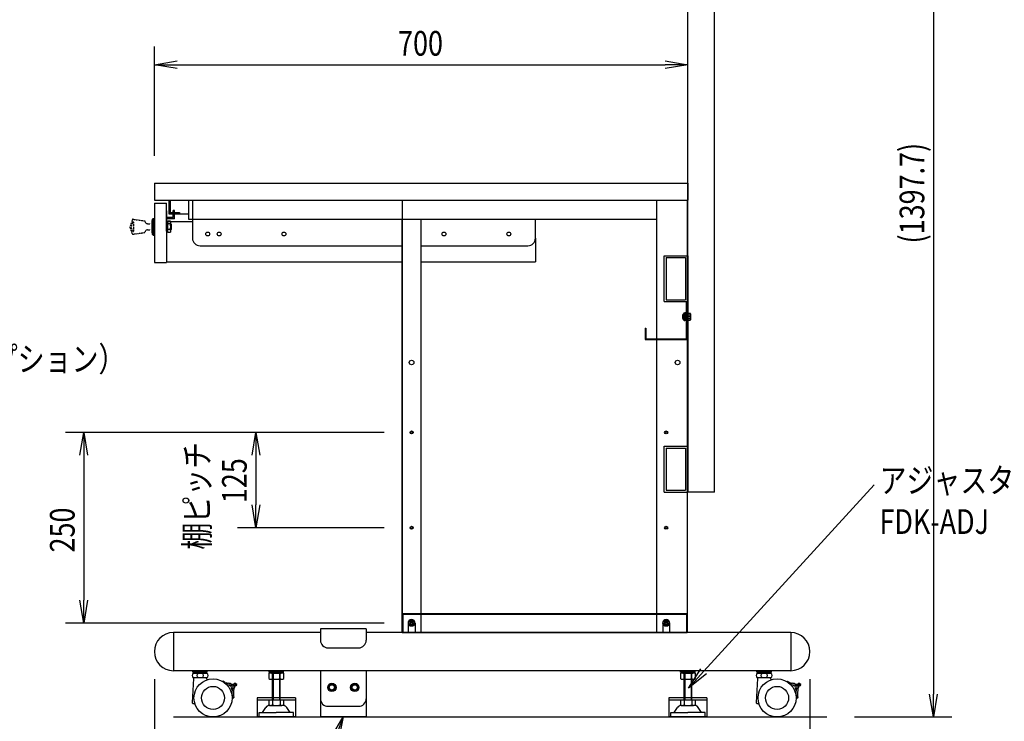
# Model space of a CAD drawing. Extents: x -107826 to -92459, y -121544 to -117175.
# Drawn here: x -94797 to -93505, y -120828 to -119908 of the extents above; entities that cross this region are included whole.
import ezdxf

# ---------------------------------------------------------------- set-up
doc = ezdxf.new("R2010")
doc.units = 0
doc.header["$LTSCALE"] = 0.1
for name, pattern in [('DASHED', [3.5, 2, -1.5]), ('HIDDEN', [9.525, 6.35, -3.175]), ('PHANTOM2', [20, 10, -2.5, 1.25, -2.5, 1.25, -2.5])]:
    doc.linetypes.add(name, pattern=pattern)
doc.layers.get('0').update_dxf_attribs({"linetype": 'CONTINUOUS'})
doc.styles.add('y-12', font='TXT.shx', dxfattribs={"width": 0.8, "height": 32.4, "bigfont": 'BIGFONT.shx'})
doc.styles.add('ｙ-12', font='TXT.shx', dxfattribs={"width": 0.8, "height": 32.4, "bigfont": 'BIGFONT.shx'})

msp = doc.modelspace()

# ---------------------------------------------------------------- linework, layer by layer
for p, q in [((-93920.4, -120527.1), (-93920.4, -119424.4)), ((-93885.4, -120527.1), (-93885.4, -119424.4)), ((-93598.2, -119454.4), (-93598.2, -120792.1)), ((-94620.4, -120086.1), (-94620.4, -119942.7)), ((-93920.4, -120086.1), (-93920.4, -119942.7)), ((-94590.4, -119966.7), (-93950.4, -119966.7)), ((-94620.4, -120122.1), (-93920.4, -120122.1)), ((-94620.4, -120122.1), (-94620.4, -120144.1)), ((-93920.4, -120122.1), (-93920.4, -120144.1)), ((-93920.4, -120122.1), (-93920.4, -120144.1)), ((-94620.4, -120144.1), (-94295.4, -120144.1)), ((-94620.4, -120148.1), (-94604.4, -120148.1)), ((-94620.4, -120148.1), (-94620.4, -120226.1)), ((-94601.4, -120144.1), (-94601.4, -120162.1)), ((-94599.8, -120145.7), (-94599.8, -120160.5)), ((-94575.4, -120144.1), (-94575.4, -120169.1)), ((-94570.4, -120144.1), (-94570.4, -120169.1)), ((-94295.4, -120144.1), (-93921.4, -120144.1)), ((-94295.4, -120144.1), (-94295.4, -120711.4)), ((-94284.5, -120144.1), (-93920.4, -120144.1)), ((-93961.4, -120144.1), (-93961.4, -120711.4)), ((-93921.4, -120144.1), (-93921.4, -120711.4)), ((-93921.4, -120147.1), (-93921.4, -120216.1)), ((-93921.4, -120147.1), (-93921.4, -120216.1)), ((-94604.4, -120158.1), (-94604.4, -120226.1)), ((-94601.4, -120160.3), (-94599.8, -120160.3)), ((-94601.4, -120162.1), (-94575.4, -120162.1)), ((-94599.8, -120160.5), (-94587.4, -120160.5)), ((-94599.6, -120160.5), (-94599.6, -120162.1)), ((-94594.1, -120157.7), (-94595.7, -120157.7)), ((-94587.4, -120160.5), (-94587.4, -120162.1)), ((-94570.4, -120154.1), (-94570.4, -120194.1)), ((-94595.7, -120167.1), (-94604.4, -120167.1)), ((-94594.1, -120168.7), (-94604.4, -120168.7)), ((-94604.4, -120172.1), (-94570.4, -120172.1)), ((-94575.4, -120169.1), (-94295.4, -120169.1)), ((-94295.4, -120711.4), (-94295.4, -120169.1)), ((-94295.4, -120169.1), (-93961.4, -120169.1)), ((-94270.4, -120711.4), (-94270.4, -120169.1)), ((-94120.4, -120194.1), (-94120.4, -120169.1)), ((-94560.4, -120204.1), (-94295.4, -120204.1)), ((-94270.4, -120204.1), (-94130.4, -120204.1)), ((-94120.4, -120194.1), (-94120.4, -120225.1)), ((-93951.4, -120277.1), (-93951.4, -120217.1)), ((-93951.4, -120217.1), (-93921.4, -120217.1)), ((-93951.4, -120277.1), (-93951.4, -120217.1)), ((-93951.4, -120217.1), (-93921.4, -120217.1)), ((-93921.4, -120217.1), (-93920.4, -120217.1)), ((-93921.4, -120217.1), (-93921.4, -120277.1)), ((-93921.4, -120217.1), (-93920.4, -120217.1)), ((-93921.4, -120217.1), (-93921.4, -120711.4)), ((-93921.4, -120217.1), (-93921.4, -120277.1)), ((-93920.4, -120217.1), (-93920.4, -120527.1)), ((-93920.4, -120217.1), (-93920.4, -120527.1)), ((-94620.4, -120226.1), (-94604.4, -120226.1)), ((-94604.4, -120225.1), (-94295.4, -120225.1)), ((-94270.4, -120225.1), (-94120.4, -120225.1)), ((-93949.1, -120219.4), (-93949.1, -120274.8)), ((-93949.1, -120219.4), (-93923.7, -120219.4)), ((-93949.1, -120219.4), (-93949.1, -120274.8)), ((-93949.1, -120219.4), (-93923.7, -120219.4)), ((-93923.7, -120219.4), (-93923.7, -120274.8)), ((-93923.7, -120219.4), (-93923.7, -120274.8)), ((-93951.4, -120277.1), (-93921.4, -120277.1)), ((-93951.4, -120277.1), (-93921.4, -120277.1)), ((-93949.1, -120274.8), (-93923.7, -120274.8)), ((-93949.1, -120274.8), (-93923.7, -120274.8)), ((-93922.4, -120277.1), (-93921.4, -120277.1)), ((-93922.4, -120326.1), (-93922.4, -120277.1)), ((-93922.4, -120277.1), (-93921.4, -120277.1)), ((-93922.4, -120326.1), (-93922.4, -120277.1)), ((-93921.4, -120327.1), (-93921.4, -120277.1)), ((-93921.4, -120327.1), (-93921.4, -120277.1)), ((-93925.4, -120292), (-93924.4, -120291.9)), ((-93925.4, -120292), (-93924.4, -120291.9)), ((-93925.4, -120302.1), (-93925.4, -120292)), ((-93925.4, -120302.1), (-93925.4, -120292)), ((-93924.4, -120302.2), (-93924.4, -120291.9)), ((-93924.4, -120302.2), (-93924.4, -120291.9)), ((-93923.4, -120292.1), (-93924.4, -120292.1)), ((-93924.4, -120302.1), (-93924.4, -120292.1)), ((-93923.4, -120292.1), (-93924.4, -120292.1)), ((-93924.4, -120302.1), (-93924.4, -120292.1)), ((-93924.4, -120294.6), (-93916.4, -120294.6)), ((-93924.4, -120294.6), (-93916.4, -120294.6)), ((-93922.4, -120292.1), (-93923.4, -120292.1)), ((-93923.4, -120302.1), (-93923.4, -120292.1)), ((-93923.4, -120302.1), (-93923.4, -120292.1)), ((-93922.4, -120292.1), (-93923.4, -120292.1)), ((-93923.4, -120302.1), (-93923.4, -120292.1)), ((-93923.4, -120302.1), (-93923.4, -120292.1)), ((-93922.4, -120302.1), (-93922.4, -120292.1)), ((-93922.4, -120302.1), (-93922.4, -120292.1)), ((-93920.4, -120292.4), (-93917.3, -120292.4)), ((-93920.4, -120301.7), (-93920.4, -120292.4)), ((-93920.4, -120292.4), (-93917.3, -120292.4)), ((-93920.4, -120301.7), (-93920.4, -120292.4)), ((-93916.9, -120293.2), (-93917.3, -120292.4)), ((-93916.9, -120293.2), (-93917.3, -120292.4)), ((-93916.9, -120293.2), (-93916.9, -120301)), ((-93916.9, -120293.2), (-93916.9, -120301)), ((-93916.4, -120299.6), (-93916.4, -120294.6)), ((-93916.4, -120299.6), (-93916.4, -120294.6)), ((-93916.4, -120297.1), (-93927.5, -120297.1)), ((-93916.4, -120297.1), (-93927.5, -120297.1)), ((-93925.4, -120302.1), (-93924.4, -120302.2)), ((-93925.4, -120302.1), (-93924.4, -120302.2)), ((-93924.4, -120299.6), (-93916.4, -120299.6)), ((-93924.4, -120299.6), (-93916.4, -120299.6)), ((-93923.4, -120302.1), (-93924.4, -120302.1)), ((-93923.4, -120302.1), (-93924.4, -120302.1)), ((-93922.4, -120302.1), (-93923.4, -120302.1)), ((-93922.4, -120302.1), (-93923.4, -120302.1)), ((-93920.4, -120294.8), (-93917.3, -120294.8)), ((-93920.4, -120294.8), (-93917.3, -120294.8)), ((-93920.4, -120299.4), (-93917.3, -120299.4)), ((-93920.4, -120299.4), (-93917.3, -120299.4)), ((-93920.4, -120301.7), (-93917.3, -120301.7)), ((-93920.4, -120301.7), (-93917.3, -120301.7)), ((-93916.9, -120301), (-93917.3, -120301.7)), ((-93916.9, -120301), (-93917.3, -120301.7)), ((-93976.4, -120312.1), (-93976.4, -120327.1)), ((-93976.4, -120312.1), (-93975.4, -120312.1)), ((-93975.4, -120312.1), (-93975.4, -120326.1)), ((-93976.4, -120327.1), (-93961.4, -120327.1)), ((-93975.4, -120326.1), (-93961.4, -120326.1)), ((-93961.4, -120326.1), (-93922.4, -120326.1)), ((-93961.4, -120327.1), (-93921.4, -120327.1)), ((-94318.9, -120448.9), (-94737, -120448.9)), ((-94318.9, -120448.9), (-94511.2, -120448.9)), ((-93951.4, -120527.1), (-93951.4, -120467.1)), ((-93951.4, -120467.1), (-93921.4, -120467.1)), ((-93949.1, -120469.4), (-93923.7, -120469.4)), ((-93949.1, -120469.4), (-93949.1, -120524.8)), ((-93923.7, -120469.4), (-93923.7, -120524.8)), ((-93921.4, -120467.1), (-93921.4, -120527.1)), ((-93921.4, -120467.1), (-93921.4, -120527.1)), ((-94713, -120478.9), (-94713, -120668.9)), ((-94487.2, -120478.9), (-94487.2, -120543.9)), ((-93951.4, -120527.1), (-93921.4, -120527.1)), ((-93949.1, -120524.8), (-93923.7, -120524.8)), ((-93921.4, -120527.1), (-93920.4, -120527.1)), ((-93921.4, -120527.1), (-93920.4, -120527.1)), ((-93885.4, -120527.1), (-93920.4, -120527.1)), ((-93899.5, -120762.2), (-93676.2, -120517.5)), ((-94318.9, -120573.9), (-94511.2, -120573.9)), ((-94295.4, -120686.4), (-94295.4, -120711.4)), ((-94295.4, -120686.4), (-93921.4, -120686.4)), ((-94295.4, -120686.4), (-94295.4, -120711.4)), ((-94295.4, -120686.4), (-93921.4, -120686.4)), ((-94294.4, -120687.4), (-94294.4, -120711.4)), ((-94294.4, -120687.4), (-93922.4, -120687.4)), ((-94294.4, -120687.4), (-94294.4, -120711.4)), ((-94294.4, -120687.4), (-93922.4, -120687.4)), ((-94270.4, -120686.4), (-93946.4, -120686.4)), ((-93922.4, -120687.4), (-93922.4, -120711.4)), ((-93922.4, -120687.4), (-93922.4, -120711.4)), ((-93921.4, -120686.4), (-93921.4, -120711.4)), ((-93921.4, -120686.4), (-93921.4, -120711.4)), ((-94318.9, -120698.9), (-94737, -120698.9)), ((-94342.5, -120706.4), (-94402.5, -120706.4)), ((-94402.5, -120706.4), (-94402.5, -120721.4)), ((-94342.5, -120706.4), (-94342.5, -120721.4)), ((-94287.4, -120698.9), (-94287.4, -120711.4)), ((-94287.4, -120698.9), (-94287.4, -120711.4)), ((-94282.9, -120696.6), (-94284.9, -120697.7)), ((-94282.9, -120696.6), (-94284.9, -120697.7)), ((-94284.9, -120697.7), (-94284.9, -120700)), ((-94284.9, -120697.7), (-94284.9, -120700)), ((-94284.9, -120700), (-94282.9, -120701.2)), ((-94284.9, -120700), (-94282.9, -120701.2)), ((-94280.9, -120697.7), (-94282.9, -120696.6)), ((-94280.9, -120697.7), (-94282.9, -120696.6)), ((-94282.9, -120701.2), (-94280.9, -120700)), ((-94282.9, -120701.2), (-94280.9, -120700)), ((-94280.9, -120700), (-94280.9, -120697.7)), ((-94280.9, -120700), (-94280.9, -120697.7)), ((-94278.4, -120698.9), (-94278.4, -120711.4)), ((-94278.4, -120698.9), (-94278.4, -120711.4)), ((-93953.4, -120698.9), (-93953.4, -120711.4)), ((-93953.4, -120698.9), (-93953.4, -120711.4)), ((-93948.9, -120696.6), (-93950.9, -120697.7)), ((-93948.9, -120696.6), (-93950.9, -120697.7)), ((-93950.9, -120697.7), (-93950.9, -120700)), ((-93950.9, -120697.7), (-93950.9, -120700)), ((-93950.9, -120700), (-93948.9, -120701.2)), ((-93950.9, -120700), (-93948.9, -120701.2)), ((-93946.9, -120697.7), (-93948.9, -120696.6)), ((-93946.9, -120697.7), (-93948.9, -120696.6)), ((-93948.9, -120701.2), (-93946.9, -120700)), ((-93948.9, -120701.2), (-93946.9, -120700)), ((-93946.9, -120700), (-93946.9, -120697.7)), ((-93946.9, -120700), (-93946.9, -120697.7)), ((-93944.4, -120698.9), (-93944.4, -120711.4)), ((-93944.4, -120698.9), (-93944.4, -120711.4)), ((-94595.4, -120711.4), (-94595.4, -120761.4)), ((-94402.5, -120711.4), (-94595.4, -120711.4)), ((-93785.4, -120711.4), (-94342.5, -120711.4)), ((-94295.4, -120711.4), (-93921.4, -120711.4)), ((-94295.4, -120711.4), (-94287.4, -120711.4)), ((-94295.4, -120711.4), (-94287.4, -120711.4)), ((-94278.4, -120711.4), (-93953.4, -120711.4)), ((-94278.4, -120711.4), (-93953.4, -120711.4)), ((-93944.4, -120711.4), (-93921.4, -120711.4)), ((-93944.4, -120711.4), (-93921.4, -120711.4)), ((-93785.4, -120711.4), (-93785.4, -120761.4)), ((-94392.5, -120731.4), (-94352.5, -120731.4)), ((-94620.4, -120772.4), (-94620.4, -120970.3)), ((-93785.4, -120761.4), (-94595.4, -120761.4)), ((-94470.2, -120764.6), (-94470.2, -120771.6)), ((-94450.6, -120764.6), (-94470.2, -120764.6)), ((-94467.8, -120772.6), (-94453, -120772.6)), ((-94465.4, -120800.1), (-94465.4, -120761.4)), ((-94464.6, -120761.4), (-94464.6, -120800.1)), ((-94456.2, -120761.4), (-94456.2, -120800.1)), ((-94455.4, -120800.1), (-94455.4, -120761.4)), ((-94450.6, -120771.6), (-94450.6, -120764.6)), ((-94402.5, -120761.4), (-94402.5, -120822.1)), ((-94342.5, -120761.4), (-94342.5, -120822.1)), ((-93930.2, -120764.6), (-93930.2, -120771.6)), ((-93910.6, -120764.6), (-93930.2, -120764.6)), ((-93927.8, -120772.6), (-93913, -120772.6)), ((-93925.4, -120800.1), (-93925.4, -120761.4)), ((-93924.6, -120761.4), (-93924.6, -120800.1)), ((-93916.2, -120761.4), (-93916.2, -120800.1)), ((-93915.4, -120800.1), (-93915.4, -120761.4)), ((-93910.6, -120771.6), (-93910.6, -120764.6)), ((-93760.4, -120772.4), (-93760.4, -120970.3)), ((-94465.4, -120800.1), (-94465.4, -120798.1)), ((-94455.4, -120800.1), (-94455.4, -120798.1)), ((-93925.4, -120800.1), (-93925.4, -120798.1)), ((-93915.4, -120800.1), (-93915.4, -120798.1)), ((-94478.4, -120816.1), (-94474, -120809.5)), ((-94470.2, -120800.1), (-94470.2, -120806.1)), ((-94450.6, -120800.1), (-94470.2, -120800.1)), ((-94469.4, -120807.1), (-94467.8, -120807.1)), ((-94467.8, -120807.1), (-94453, -120807.1)), ((-94465.4, -120800.1), (-94465.4, -120806.1)), ((-94455.4, -120800.1), (-94455.4, -120806.1)), ((-94451.4, -120807.1), (-94453, -120807.1)), ((-94450.6, -120806.1), (-94450.6, -120800.1)), ((-94442.4, -120816.1), (-94446.8, -120809.5)), ((-94392.5, -120808.1), (-94352.5, -120808.1)), ((-93938.4, -120816.1), (-93934, -120809.5)), ((-93930.2, -120800.1), (-93930.2, -120806.1)), ((-93910.6, -120800.1), (-93930.2, -120800.1)), ((-93929.4, -120807.1), (-93927.8, -120807.1)), ((-93927.8, -120807.1), (-93913, -120807.1)), ((-93925.4, -120800.1), (-93925.4, -120806.1)), ((-93915.4, -120800.1), (-93915.4, -120806.1)), ((-93911.4, -120807.1), (-93913, -120807.1)), ((-93910.6, -120806.1), (-93910.6, -120800.1)), ((-93902.4, -120816.1), (-93906.8, -120809.5)), ((-94595.4, -120822.1), (-93737.9, -120822.1)), ((-94482.9, -120816.1), (-94478.4, -120816.1)), ((-94482.9, -120822.1), (-94482.9, -120816.1)), ((-94460.4, -120822.1), (-94482.9, -120822.1)), ((-94478.4, -120816.1), (-94460.4, -120816.1)), ((-94442.4, -120816.1), (-94460.4, -120816.1)), ((-94460.4, -120822.1), (-94437.9, -120822.1)), ((-94437.9, -120816.1), (-94442.4, -120816.1)), ((-94437.9, -120822.1), (-94437.9, -120816.1)), ((-93942.9, -120816.1), (-93938.4, -120816.1)), ((-93942.9, -120822.1), (-93942.9, -120816.1)), ((-93920.4, -120822.1), (-93942.9, -120822.1)), ((-93938.4, -120816.1), (-93920.4, -120816.1)), ((-93902.4, -120816.1), (-93920.4, -120816.1)), ((-93920.4, -120822.1), (-93897.9, -120822.1)), ((-93897.9, -120816.1), (-93902.4, -120816.1)), ((-93897.9, -120822.1), (-93897.9, -120816.1)), ((-93701.9, -120822.1), (-93574.2, -120822.1))]:
    msp.add_line(p, q)
at = {"linetype": 'ByBlock'}
for p, q in [((-94620.4, -119966.7), (-94590.4, -119961.7)), ((-94590.4, -119971.7), (-94620.4, -119966.7)), ((-94620.4, -119966.7), (-94590.4, -119966.7)), ((-93950.4, -119961.7), (-93920.4, -119966.7)), ((-93920.4, -119966.7), (-93950.4, -119971.7)), ((-93920.4, -119966.7), (-93950.4, -119966.7)), ((-94718, -120478.9), (-94713, -120448.9)), ((-94713, -120448.9), (-94708, -120478.9)), ((-94713, -120448.9), (-94713, -120478.9)), ((-94492.2, -120478.9), (-94487.2, -120448.9)), ((-94487.2, -120448.9), (-94482.2, -120478.9)), ((-94487.2, -120448.9), (-94487.2, -120478.9)), ((-94487.2, -120573.9), (-94492.2, -120543.9)), ((-94482.2, -120543.9), (-94487.2, -120573.9)), ((-94487.2, -120573.9), (-94487.2, -120543.9)), ((-94713, -120698.9), (-94718, -120668.9)), ((-94708, -120668.9), (-94713, -120698.9)), ((-94713, -120698.9), (-94713, -120668.9)), ((-93919.7, -120784.4), (-93903.2, -120758.8)), ((-93919.7, -120784.4), (-93899.5, -120762.2)), ((-93895.8, -120765.6), (-93919.7, -120784.4)), ((-93598.2, -120822.1), (-93603.2, -120792.1)), ((-93593.2, -120792.1), (-93598.2, -120822.1)), ((-93598.2, -120822.1), (-93598.2, -120792.1)), ((-94387.9, -120848.3), (-94372.5, -120822.1)), ((-94372.5, -120822.1), (-94383.2, -120850.1)), ((-94372.5, -120822.1), (-94378.6, -120851.9))]:
    msp.add_line(p, q, dxfattribs=at)
at = {"linetype": 'Continuous'}
for p, q in [((-94604.4, -120185.1), (-94604.4, -120148.1)), ((-94595.7, -120167.1), (-94595.7, -120157.7)), ((-94594.1, -120168.7), (-94594.1, -120157.7)), ((-94623.4, -120187.1), (-94623.4, -120171.1)), ((-94623.4, -120171.1), (-94622.9, -120171.1)), ((-94622.9, -120169.1), (-94621.9, -120168.1)), ((-94622.9, -120189.1), (-94622.9, -120169.1)), ((-94621.9, -120168.1), (-94620.4, -120168.1)), ((-94621.9, -120168.1), (-94621.9, -120190.1)), ((-94620.4, -120190.1), (-94620.4, -120168.1)), ((-94604.4, -120171.6), (-94603.4, -120171.6)), ((-94603.4, -120186.6), (-94603.4, -120171.6)), ((-94602.4, -120171.6), (-94603.4, -120172.6)), ((-94603.4, -120185.6), (-94603.4, -120172.6)), ((-94599.9, -120171.6), (-94602.4, -120171.6)), ((-94599.9, -120175.3), (-94602.4, -120175.3)), ((-94598.9, -120172.6), (-94599.9, -120171.6)), ((-94598.9, -120185.6), (-94598.9, -120172.6)), ((-94598.9, -120175.1), (-94597.9, -120176.1)), ((-94597.9, -120176.1), (-94598.9, -120176.1)), ((-94597.9, -120182.1), (-94597.9, -120176.1)), ((-94623.4, -120187.1), (-94622.9, -120187.1)), ((-94622.9, -120189.1), (-94621.9, -120190.1)), ((-94621.9, -120190.1), (-94620.4, -120190.1)), ((-94604.4, -120186.6), (-94603.4, -120186.6)), ((-94602.4, -120186.6), (-94603.4, -120185.6)), ((-94602.4, -120186.6), (-94603.4, -120185.6)), ((-94599.9, -120182.8), (-94602.4, -120182.8)), ((-94599.9, -120186.6), (-94602.4, -120186.6)), ((-94598.9, -120185.6), (-94599.9, -120186.6)), ((-94597.9, -120182.1), (-94598.9, -120182.1)), ((-94597.9, -120182.1), (-94598.9, -120183.1)), ((-94569.9, -120761.4), (-94550.9, -120761.4)), ((-94569.9, -120763.4), (-94569.9, -120761.4)), ((-94569.9, -120763.4), (-94550.9, -120763.4)), ((-94566.9, -120764.6), (-94566.9, -120763.4)), ((-94566.9, -120764.6), (-94553.9, -120764.6)), ((-94553.9, -120764.6), (-94553.9, -120763.4)), ((-94550.9, -120763.4), (-94550.9, -120761.4)), ((-94469.9, -120761.4), (-94450.9, -120761.4)), ((-94469.9, -120763.4), (-94469.9, -120761.4)), ((-94469.9, -120763.4), (-94450.9, -120763.4)), ((-94466.9, -120764.6), (-94466.9, -120763.4)), ((-94466.9, -120764.6), (-94453.9, -120764.6)), ((-94453.9, -120764.6), (-94453.9, -120763.4)), ((-94450.9, -120763.4), (-94450.9, -120761.4)), ((-93929.9, -120761.4), (-93910.9, -120761.4)), ((-93929.9, -120763.4), (-93929.9, -120761.4)), ((-93929.9, -120763.4), (-93910.9, -120763.4)), ((-93926.9, -120764.6), (-93926.9, -120763.4)), ((-93926.9, -120764.6), (-93913.9, -120764.6)), ((-93913.9, -120764.6), (-93913.9, -120763.4)), ((-93910.9, -120763.4), (-93910.9, -120761.4)), ((-93829.9, -120763.4), (-93829.9, -120761.4)), ((-93829.9, -120761.4), (-93810.9, -120761.4)), ((-93829.9, -120763.4), (-93810.9, -120763.4)), ((-93826.9, -120764.6), (-93826.9, -120763.4)), ((-93826.9, -120764.6), (-93813.9, -120764.6)), ((-93813.9, -120764.6), (-93813.9, -120763.4)), ((-93810.9, -120763.4), (-93810.9, -120761.4)), ((-94435.4, -120796.9), (-94485.4, -120796.9)), ((-94485.4, -120796.9), (-94485.4, -120822.1)), ((-94435.4, -120796.9), (-94435.4, -120822.1)), ((-93895.4, -120796.9), (-93945.4, -120796.9)), ((-93945.4, -120796.9), (-93945.4, -120822.1)), ((-93895.4, -120796.9), (-93895.4, -120822.1)), ((-94435.4, -120800.1), (-94485.4, -120800.1)), ((-93895.4, -120800.1), (-93945.4, -120800.1)), ((-94435.4, -120822.1), (-94485.4, -120822.1)), ((-94342.5, -120822.1), (-94402.5, -120822.1)), ((-93895.4, -120822.1), (-93945.4, -120822.1))]:
    msp.add_line(p, q, dxfattribs=at)
at = {"linetype": 'PHANTOM2'}
for p, q in [((-94649.4, -120170), (-94652.4, -120179.1)), ((-94649, -120173.4), (-94650.8, -120179.1)), ((-94648.3, -120169.3), (-94632.8, -120171.4)), ((-94647.4, -120184.5), (-94647.4, -120173.6)), ((-94629.2, -120175.1), (-94625.2, -120175.1)), ((-94649.4, -120188.1), (-94652.4, -120179.1)), ((-94649, -120184.7), (-94650.8, -120179.1)), ((-94648.3, -120188.8), (-94632.8, -120186.7)), ((-94629.2, -120183.1), (-94625.2, -120183.1))]:
    msp.add_line(p, q, dxfattribs=at)
at = {"linetype": 'Continuous', "lineweight": 25}
for p, q in [((-94568.9, -120771.5), (-94570.8, -120803)), ((-94569.4, -120764.6), (-94551.4, -120764.6)), ((-94551.4, -120770.6), (-94569.4, -120770.6)), ((-93828.9, -120771.5), (-93830.8, -120803)), ((-93829.4, -120764.6), (-93811.4, -120764.6)), ((-93811.4, -120770.6), (-93829.4, -120770.6)), ((-94525.1, -120778), (-94526.2, -120778.9)), ((-93785.1, -120778), (-93786.2, -120778.9)), ((-94569.3, -120804.6), (-94567.2, -120804.6)), ((-93829.3, -120804.6), (-93827.2, -120804.6))]:
    msp.add_line(p, q, dxfattribs=at)
at = {"linetype": 'HIDDEN'}
for p, q in [((-94565.4, -120763.4), (-94565.4, -120761.4)), ((-94564.9, -120763.4), (-94564.9, -120761.4)), ((-94555.9, -120763.4), (-94555.9, -120761.4)), ((-94555.4, -120763.4), (-94555.4, -120761.4)), ((-94465.4, -120763.4), (-94465.4, -120761.4)), ((-94464.9, -120763.4), (-94464.9, -120761.4)), ((-94455.9, -120763.4), (-94455.9, -120761.4)), ((-94455.4, -120763.4), (-94455.4, -120761.4)), ((-93925.4, -120763.4), (-93925.4, -120761.4)), ((-93924.9, -120763.4), (-93924.9, -120761.4)), ((-93915.9, -120763.4), (-93915.9, -120761.4)), ((-93915.4, -120763.4), (-93915.4, -120761.4)), ((-93825.4, -120763.4), (-93825.4, -120761.4)), ((-93824.9, -120763.4), (-93824.9, -120761.4)), ((-93815.9, -120763.4), (-93815.9, -120761.4)), ((-93815.4, -120763.4), (-93815.4, -120761.4))]:
    msp.add_line(p, q, dxfattribs=at)
for centre, radius in [((-94550.4, -120188.6), 2.5), ((-94535.4, -120188.6), 2.5), ((-94450.4, -120188.6), 2.5), ((-94240.4, -120188.6), 2.5), ((-94155.4, -120188.6), 2.5), ((-94282.9, -120357.1), 3), ((-93933.9, -120357.1), 3), ((-94282.9, -120448.9), 2), ((-94282.9, -120448.9), 1.3), ((-93948.9, -120448.9), 2), ((-93948.9, -120448.9), 1.3), ((-94282.9, -120573.9), 2), ((-94282.9, -120573.9), 1.3), ((-93948.9, -120573.9), 2), ((-93948.9, -120573.9), 1.3), ((-94282.9, -120698.9), 4.25), ((-94282.9, -120698.9), 4.25), ((-93948.9, -120698.9), 4.25), ((-93948.9, -120698.9), 4.25), ((-94282.9, -120698.9), 3.75), ((-94282.9, -120698.9), 3.75), ((-94282.9, -120698.9), 2), ((-94282.9, -120698.9), 1.3), ((-93948.9, -120698.9), 3.75), ((-93948.9, -120698.9), 3.75), ((-93948.9, -120698.9), 2), ((-93948.9, -120698.9), 1.3), ((-94387.5, -120783.3), 5.5), ((-94357.5, -120783.3), 5.5)]:
    msp.add_circle(centre, radius)
at = {"linetype": 'Continuous', "lineweight": 25}
for centre, radius in [((-94543.4, -120797.1), 25), ((-93803.4, -120797.1), 25), ((-94543.4, -120797.1), 15.1), ((-93803.4, -120797.1), 15.1)]:
    msp.add_circle(centre, radius, dxfattribs=at)
at = {"linetype": 'Continuous'}
for centre, radius in [((-94387.5, -120783.3), 4), ((-94387.5, -120783.3), 3.5), ((-94357.5, -120783.3), 4), ((-94357.5, -120783.3), 3.5)]:
    msp.add_circle(centre, radius, dxfattribs=at)
at = {"linetype": 'PHANTOM2'}
for centre, radius, start, end in [((-94648.5, -120170.3), 1, 80, 162.5001), ((-94648.2, -120173.6), 0.84, 0, 162.4995), ((-94629.2, -120171.4), 3.61, 180, 270), ((-94648.5, -120187.8), 1, 197.5, 280), ((-94648.2, -120184.5), 0.84, 197.5, 0), ((-94629.2, -120186.7), 3.61, 90, 180)]:
    msp.add_arc(centre, radius, start, end, dxfattribs=at)
at = {"linetype": 'Continuous'}
for centre, radius, start, end in [((-94601.1, -120173.4), 2.26, 123.8844, 236.1156), ((-94595.8, -120179.1), 7.54, 150.1583, 209.8417), ((-94601.1, -120173.4), 2.26, 303.8844, 56.1156), ((-94606.4, -120179.1), 7.54, 330.1583, 29.8417), ((-94601.1, -120184.7), 2.26, 123.8844, 236.1156), ((-94601.1, -120184.7), 2.26, 303.8844, 56.1156)]:
    msp.add_arc(centre, radius, start, end, dxfattribs=at)
for centre, radius, start, end in [((-94560.4, -120194.1), 10, 180, 270), ((-94130.4, -120194.1), 10, 270, 0), ((-93920.3, -120297.1), 7.15, 134.9429, 225.0571), ((-93920.3, -120297.1), 7.15, 134.9429, 225.0571), ((-93920.2, -120293.1), 3.32, 331.0554, 359.7602), ((-93920.2, -120293.1), 3.32, 331.0554, 359.7602), ((-93923.5, -120297.1), 6.63, 339.6153, 20.38), ((-93923.5, -120297.1), 6.63, 339.6153, 20.38), ((-93920.2, -120301), 3.32, 0.2399, 28.9446), ((-93920.2, -120301), 3.32, 0.2399, 28.9446), ((-94282.9, -120698.9), 4.5, 0, 180), ((-94282.9, -120698.9), 4.5, 0, 180), ((-93948.9, -120698.9), 4.5, 0, 180), ((-93948.9, -120698.9), 4.5, 0, 180), ((-94595.4, -120736.4), 25, 90, 270), ((-93785.4, -120736.4), 25, 270, 90), ((-94392.5, -120721.4), 10, 180, 270), ((-94352.5, -120721.4), 10, 270, 0), ((-94467.8, -120769.2), 3.34, 224.5056, 270), ((-94467.8, -120769.2), 3.34, 270, 315.4944), ((-94460.4, -120759.6), 13, 247.3801, 292.6199), ((-94453, -120769.2), 3.34, 224.5056, 270), ((-94453, -120769.2), 3.34, 270, 315.4944), ((-93927.8, -120769.2), 3.34, 224.5056, 270), ((-93927.8, -120769.2), 3.34, 270, 315.4944), ((-93920.4, -120759.6), 13, 247.3801, 292.6199), ((-93913, -120769.2), 3.34, 224.5056, 270), ((-93913, -120769.2), 3.34, 270, 315.4944), ((-94392.5, -120798.1), 10, 180, 270), ((-94352.5, -120798.1), 10, 270, 0), ((-94469.4, -120812.6), 5.55, 90, 146.1299), ((-94467.8, -120803.7), 3.34, 224.5056, 270), ((-94467.8, -120803.7), 3.34, 270, 315.4944), ((-94460.4, -120794.1), 13, 247.3801, 292.6199), ((-94453, -120803.7), 3.34, 224.5056, 270), ((-94453, -120803.7), 3.34, 270, 315.4944), ((-94451.4, -120812.6), 5.55, 33.8701, 90), ((-93929.4, -120812.6), 5.55, 90, 146.1299), ((-93927.8, -120803.7), 3.34, 224.5056, 270), ((-93927.8, -120803.7), 3.34, 270, 315.4944), ((-93920.4, -120794.1), 13, 247.3801, 292.6199), ((-93913, -120803.7), 3.34, 224.5056, 270), ((-93913, -120803.7), 3.34, 270, 315.4944), ((-93911.4, -120812.6), 5.55, 33.8701, 90)]:
    msp.add_arc(centre, radius, start, end)
at = {"linetype": 'Continuous', "lineweight": 25}
for centre, radius, start, end in [((-94566.7, -120767.6), 4, 131.4096, 228.5904), ((-94567.9, -120771.6), 1, 90, 176.6335), ((-94560.7, -120767.6), 4, 131.4096, 228.5904), ((-94560.1, -120767.6), 4, 311.4096, 48.5904), ((-94552.9, -120771.6), 1, 0, 90), ((-94548.9, -120771.1), 3, 188.0251, 224.8294), ((-94554, -120767.6), 4, 311.4096, 48.5904), ((-93826.7, -120767.6), 4, 131.4096, 228.5904), ((-93827.9, -120771.6), 1, 90, 176.6335), ((-93820.7, -120767.6), 4, 131.4096, 228.5904), ((-93820.1, -120767.6), 4, 311.4096, 48.5904), ((-93812.9, -120771.6), 1, 0, 90), ((-93808.9, -120771.1), 3, 188.0251, 224.8294), ((-93814, -120767.6), 4, 311.4096, 48.5904), ((-94530.1, -120775.3), 0.3, 57.932, 146.4615), ((-94523.3, -120784.3), 6.5, 29.886, 106.0517), ((-94490.6, -120790.9), 28, 153.3059, 190.806), ((-94517.2, -120780.8), 0.5, 209.886, 339.256), ((-94490.6, -120790.9), 26, 151.932, 192.3961), ((-94515.3, -120778.5), 0.3, 114.4159, 153.3059), ((-94514.6, -120780), 2, 60.4615, 114.4159), ((-94513.8, -120778.5), 0.3, 331.932, 60.4615), ((-94512.8, -120780.5), 0.3, 276.806, 311.6023), ((-93790.1, -120775.3), 0.3, 57.932, 146.4615), ((-93783.3, -120784.3), 6.5, 29.886, 106.0517), ((-93750.6, -120790.9), 28, 153.3059, 190.806), ((-93777.2, -120780.8), 0.5, 209.886, 339.256), ((-93750.6, -120790.9), 26, 151.932, 192.3961), ((-93775.3, -120778.5), 0.3, 114.4159, 153.3059), ((-93774.6, -120780), 2, 60.4615, 114.4159), ((-93773.8, -120778.5), 0.3, 331.932, 60.4615), ((-93772.8, -120780.5), 0.3, 276.806, 311.6023), ((-94519.5, -120790.2), 1, 358.6522, 95.7921), ((-94517.8, -120796.1), 0.3, 190.806, 225.6023), ((-94516.6, -120794.9), 2, 225.6023, 281.2816), ((-94516.2, -120796.5), 0.3, 281.2816, 12.3961), ((-93779.5, -120790.2), 1, 358.6522, 95.7921), ((-93777.8, -120796.1), 0.3, 190.806, 225.6023), ((-93776.6, -120794.9), 2, 225.6023, 281.2816), ((-93776.2, -120796.5), 0.3, 281.2816, 12.3961), ((-94569.3, -120803.1), 1.5, 176.6335, 270), ((-93829.3, -120803.1), 1.5, 176.6335, 270)]:
    msp.add_arc(centre, radius, start, end, dxfattribs=at)
at = {"linetype": 'DASHED', "lineweight": 25}
for centre, radius, start, end in [((-94528.7, -120776.2), 2, 146.4615, 161.4459), ((-94516.1, -120753), 26, 237.932, 278.3961), ((-94516.1, -120753), 28, 249.725, 276.806), ((-94524.3, -120784.3), 5, 322.3184, 23.7808), ((-94518.8, -120781.9), 1, 84.6522, 203.7808), ((-94514, -120779.3), 2, 311.6023, 7.2816), ((-94512.3, -120779), 0.3, 7.2816, 98.3961), ((-93788.7, -120776.2), 2, 146.4615, 161.4459), ((-93776.1, -120753), 26, 237.932, 278.3961), ((-93776.1, -120753), 28, 249.725, 276.806), ((-93784.3, -120784.3), 5, 322.3184, 23.7808), ((-93778.8, -120781.9), 1, 84.6522, 203.7808), ((-93774, -120779.3), 2, 311.6023, 7.2816), ((-93772.3, -120779), 0.3, 7.2816, 98.3961)]:
    msp.add_arc(centre, radius, start, end, dxfattribs=at)

# ---------------------------------------------------------------- texts
at = {"width": 0.8}
for s, style, p in [('700', 'y-12', (-94300.6, -119954.7)), ('エンドパネル（オプション）', 'y-12', (-95118, -120368.8)), ('アジャスター（オプション）', 'ｙ-12', (-93669, -120528)), ('FDK-ADJ', 'ｙ-12', (-93669, -120582))]:
    msp.add_text(s, height=32.4, dxfattribs=dict(at, style=style)).set_placement(p)
at = {"style": 'y-12', "width": 0.8}
for s, p in [('(1397.7)', (-93610.2, -120201)), ('棚ピッチ', (-94548.2, -120602.7)), ('125', (-94499.2, -120541.6)), ('250', (-94725, -120606.3))]:
    msp.add_text(s, height=32.4, rotation=90, dxfattribs=at).set_placement(p)

doc.saveas('drawing.dxf')
